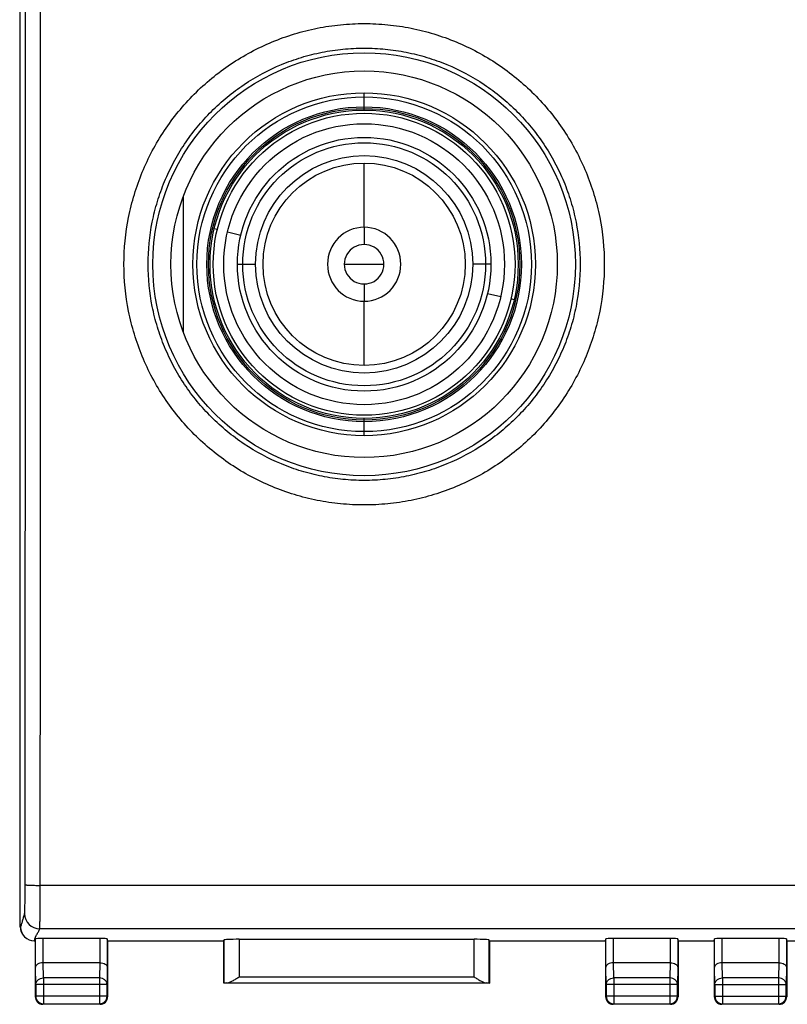
# Model space of a CAD drawing. Units: millimetres. Extents: x -73 to 32, y -24 to 46.
# Drawn here: x -22 to 3, y -24 to 8 of the extents above; entities that cross this region are included whole.
import ezdxf

# ---------------------------------------------------------------- set-up
doc = ezdxf.new("R2010")
doc.units = ezdxf.units.MM
doc.header["$LTSCALE"] = 30.734
doc.layers.get('0').update_dxf_attribs({"linetype": 'CONTINUOUS'})
for name, color, linetype in [('ASSI', 7, 'CONTINUOUS'), ('DRAFT', 7, 'CONTINUOUS'), ('RACCORDO', 7, 'CONTINUOUS')]:
    doc.layers.add(name, color=color, linetype=linetype)

msp = doc.modelspace()

# ---------------------------------------------------------------- linework, layer by layer
at = {"color": 253, "linetype": 'CONTINUOUS'}
for p, q in [((-11, 5.104), (-11, 5.675)), ((-17, 2.227), (-17, -2.227)), ((-15.866, 1.149), (-15.968, 1.173)), ((-15.526, 1.069), (-15.088, 0.965)), ((-11, 1.227), (-11, 0.65)), ((-15.2, 0), (-14.6, 0)), ((-6.8, 0), (-7.4, 0)), ((-11, -0.65), (-11, -1.227)), ((-6.912, -0.965), (-6.475, -1.069)), ((-6.032, -1.173), (-6.134, -1.149)), ((-11, -5.675), (-11, -5.104)), ((-21.889, -23.267), (-21.889, -22.334)), ((-21.639, -23.123), (-21.639, -22.321)), ((-19.761, -22.321), (-19.761, -23.123)), ((-19.511, -22.334), (-19.511, -23.267)), ((-2.989, -23.267), (-2.989, -22.334)), ((-2.739, -23.123), (-2.739, -22.321)), ((-0.861, -22.321), (-0.861, -23.123)), ((-0.611, -22.334), (-0.611, -23.267)), ((0.611, -23.267), (0.611, -22.334)), ((0.861, -23.123), (0.861, -22.321)), ((2.739, -22.321), (2.739, -23.123)), ((2.989, -22.334), (2.989, -23.267)), ((-21.63, -23.628), (-21.638, -23.123)), ((-19.762, -23.123), (-19.77, -23.628)), ((-2.73, -23.628), (-2.738, -23.123)), ((-0.862, -23.123), (-0.87, -23.628)), ((0.87, -23.628), (0.862, -23.123)), ((2.738, -23.123), (2.73, -23.628)), ((-21.88, -23.844), (-21.889, -23.267)), ((-19.511, -23.267), (-19.52, -23.844)), ((-2.98, -23.844), (-2.989, -23.267)), ((-0.611, -23.267), (-0.62, -23.844)), ((0.62, -23.844), (0.611, -23.267)), ((2.989, -23.267), (2.98, -23.844)), ((-19.77, -23.628), (-21.63, -23.628)), ((-21.63, -23.628), (-21.63, -24.48)), ((-19.77, -23.628), (-19.77, -24.48)), ((-0.87, -23.628), (-2.73, -23.628)), ((-2.73, -23.628), (-2.73, -24.48)), ((-0.87, -23.628), (-0.87, -24.48)), ((2.73, -23.628), (0.87, -23.628)), ((0.87, -23.628), (0.87, -24.48)), ((2.73, -23.628), (2.73, -24.48)), ((-21.88, -23.844), (-21.88, -24.23)), ((-19.52, -23.844), (-21.88, -23.844)), ((-19.52, -24.23), (-19.52, -23.844)), ((-0.62, -23.844), (-2.98, -23.844)), ((-2.98, -23.844), (-2.98, -24.23)), ((-0.62, -24.23), (-0.62, -23.844)), ((0.62, -23.844), (2.98, -23.844)), ((0.62, -23.844), (0.62, -24.23)), ((2.98, -24.23), (2.98, -23.844)), ((-21.9, -24.25), (-21.88, -24.23)), ((-19.52, -24.23), (-21.88, -24.23)), ((-19.5, -24.25), (-19.52, -24.23)), ((-3, -24.25), (-2.98, -24.23)), ((-0.62, -24.23), (-2.98, -24.23)), ((-0.6, -24.25), (-0.62, -24.23)), ((0.6, -24.25), (0.62, -24.23)), ((0.62, -24.23), (2.98, -24.23)), ((3, -24.25), (2.98, -24.23)), ((-21.65, -24.5), (-21.63, -24.48)), ((-21.63, -24.48), (-19.77, -24.48)), ((-19.75, -24.5), (-19.77, -24.48)), ((-2.75, -24.5), (-2.73, -24.48)), ((-2.73, -24.48), (-0.87, -24.48)), ((-0.85, -24.5), (-0.87, -24.48)), ((0.85, -24.5), (0.87, -24.48)), ((0.87, -24.48), (2.73, -24.48)), ((2.75, -24.5), (2.73, -24.48))]:
    msp.add_line(p, q, dxfattribs=at)
at = {"color": 7, "linetype": 'CONTINUOUS'}
for p, q in [((-11, 1.227), (-11, 3.35)), ((-11.657, 0), (-10.343, 0)), ((-11, -3.35), (-11, -1.227)), ((-21.9, -22.4), (-21.889, -22.334)), ((-21.9, -22.4), (-21.9, -24.25)), ((-19.761, -22.321), (-21.639, -22.321)), ((-19.5, -22.4), (-19.511, -22.334)), ((-19.5, -22.4), (-19.5, -24.25)), ((-3, -22.4), (-2.989, -22.334)), ((-3, -22.4), (-3, -24.25)), ((-0.861, -22.321), (-2.739, -22.321)), ((-0.6, -22.4), (-0.611, -22.334)), ((-0.6, -22.4), (-0.6, -24.25)), ((0.6, -22.4), (0.611, -22.334)), ((0.6, -22.4), (0.6, -24.25)), ((2.739, -22.321), (0.861, -22.321)), ((3, -22.4), (2.989, -22.334)), ((3, -22.4), (3, -24.25)), ((-19.762, -23.123), (-21.638, -23.123)), ((-0.862, -23.123), (-2.738, -23.123)), ((2.738, -23.123), (0.862, -23.123)), ((-19.75, -24.5), (-21.65, -24.5)), ((-0.85, -24.5), (-2.75, -24.5)), ((2.75, -24.5), (0.85, -24.5))]:
    msp.add_line(p, q, dxfattribs=at)
for radius in [5.675, 5.104, 5, 4.65, 4.2, 3.35]:
    msp.add_circle((-11, 0), radius, dxfattribs=at)
at = {"color": 253, "linetype": 'CONTINUOUS'}
for radius in [5.542, 5.212, 5.158, 4.024, 3.6]:
    msp.add_circle((-11, 0), radius, dxfattribs=at)
at = {"color": 7, "linetype": 'CONTINUOUS'}
for centre, radius, start, end in [((-10.988, 0), 1.227, 90.573, 269.427), ((-11.012, 0), 1.227, 270.573, 89.427), ((-11.007, 0), 0.65, 89.4228, 270.5772), ((-10.993, 0), 0.65, 269.423, 90.577), ((-21.65, -24.25), 0.25, 179.9992, 270.0008), ((-19.75, -24.25), 0.25, 269.9992, 0.0008), ((-2.75, -24.25), 0.25, 179.9992, 270.0008), ((-0.85, -24.25), 0.25, 269.9992, 0.0008), ((0.85, -24.25), 0.25, 179.9992, 270.0008), ((2.75, -24.25), 0.25, 269.9992, 0.0008)]:
    msp.add_arc(centre, radius, start, end, dxfattribs=at)
at = {"color": 253, "linetype": 'CONTINUOUS'}
for centre, start, end in [((-21.63, -24.23), 180.0053, 269.9947), ((-19.77, -24.23), 270.0053, 359.9947), ((-2.73, -24.23), 180.0053, 269.9947), ((-0.87, -24.23), 270.0053, 359.9947), ((0.87, -24.23), 180.0053, 269.9947), ((2.73, -24.23), 270.0053, 359.9947)]:
    msp.add_arc(centre, 0.25, start, end, dxfattribs=at)
at = {"color": 7, "linetype": 'CONTINUOUS'}
for centre, major_axis, ratio, start_param, end_param in [((-21.639, -22.334), (0.25, 0), 0.052408, 1.570796, 3.132866), ((-19.761, -22.334), (0.25, 0), 0.052408, 0.008727, 1.570796), ((-2.739, -22.334), (0.25, 0), 0.052408, 1.570796, 3.132866), ((-0.861, -22.334), (0.25, 0), 0.052408, 0.008727, 1.570796), ((0.861, -22.334), (0.25, 0), 0.052408, 1.570796, 3.132866), ((2.739, -22.334), (0.25, 0), 0.052408, 0.008727, 1.570796), ((-21.637, -23.411), (-0.004, 0.289), 0.866001, -0.013089, -0.008726), ((-19.763, -23.411), (0.004, 0.289), 0.866001, 0.008726, 0.013089), ((-2.737, -23.411), (-0.004, 0.289), 0.866001, -0.013089, -0.008726), ((-0.863, -23.411), (0.004, 0.289), 0.866001, 0.008726, 0.013089), ((0.863, -23.411), (-0.004, 0.289), 0.866001, -0.013089, -0.008726), ((2.737, -23.411), (0.004, 0.289), 0.866001, 0.008726, 0.013089)]:
    msp.add_ellipse(centre, major_axis=major_axis, ratio=ratio, start_param=start_param, end_param=end_param, dxfattribs=at)
for points in [[(-21.639, -23.123), (-21.673, -23.123), (-21.737, -23.13), (-21.808, -23.158), (-21.85, -23.189), (-21.872, -23.214), (-21.886, -23.24), (-21.889, -23.258), (-21.889, -23.267)], [(-19.761, -23.123), (-19.727, -23.123), (-19.663, -23.13), (-19.592, -23.158), (-19.55, -23.189), (-19.528, -23.214), (-19.514, -23.24), (-19.511, -23.258), (-19.511, -23.267)], [(-2.739, -23.123), (-2.773, -23.123), (-2.837, -23.13), (-2.908, -23.158), (-2.95, -23.189), (-2.972, -23.214), (-2.986, -23.24), (-2.989, -23.258), (-2.989, -23.267)], [(-0.861, -23.123), (-0.827, -23.123), (-0.763, -23.13), (-0.692, -23.158), (-0.65, -23.189), (-0.628, -23.214), (-0.614, -23.24), (-0.611, -23.258), (-0.611, -23.267)], [(0.861, -23.123), (0.827, -23.123), (0.763, -23.13), (0.692, -23.158), (0.65, -23.189), (0.628, -23.214), (0.614, -23.24), (0.611, -23.258), (0.611, -23.267)], [(2.739, -23.123), (2.773, -23.123), (2.837, -23.13), (2.908, -23.158), (2.95, -23.189), (2.972, -23.214), (2.986, -23.24), (2.989, -23.258), (2.989, -23.267)]]:
    msp.add_open_spline(points, degree=3, knots=[0, 0, 0, 0, 0.325824, 0.604861, 0.721514, 0.823885, 0.915121, 1, 1, 1, 1], dxfattribs=at)
at = {"color": 253, "linetype": 'CONTINUOUS'}
for points in [[(-21.88, -23.844), (-21.88, -23.83), (-21.877, -23.802), (-21.857, -23.747), (-21.809, -23.686), (-21.727, -23.639), (-21.663, -23.628), (-21.63, -23.628)], [(-19.52, -23.844), (-19.52, -23.83), (-19.523, -23.802), (-19.543, -23.747), (-19.591, -23.686), (-19.673, -23.639), (-19.737, -23.628), (-19.77, -23.628)], [(-2.98, -23.844), (-2.98, -23.83), (-2.977, -23.802), (-2.957, -23.747), (-2.909, -23.686), (-2.827, -23.639), (-2.763, -23.628), (-2.73, -23.628)], [(-0.62, -23.844), (-0.62, -23.83), (-0.623, -23.802), (-0.643, -23.747), (-0.691, -23.686), (-0.773, -23.639), (-0.837, -23.628), (-0.87, -23.628)], [(0.62, -23.844), (0.62, -23.83), (0.623, -23.802), (0.643, -23.747), (0.691, -23.686), (0.773, -23.639), (0.837, -23.628), (0.87, -23.628)], [(2.98, -23.844), (2.98, -23.83), (2.977, -23.802), (2.957, -23.747), (2.909, -23.686), (2.827, -23.639), (2.763, -23.628), (2.73, -23.628)]]:
    msp.add_open_spline(points, degree=3, knots=[0, 0, 0, 0, 0.116356, 0.234247, 0.477466, 0.734269, 1, 1, 1, 1], dxfattribs=at)
at = {"layer": 'ASSI', "color": 7, "linetype": 'CONTINUOUS'}
for p, q in [((-22.414, 18.5), (-22.414, -18.5)), ((-22.414, -18.5), (-22.4, -18.507)), ((-22.4, -21.932), (-22.4, -18.507)), ((-22.268, -22.251), (-22.251, -22.268)), ((-21.932, -22.4), (-21.9, -22.4)), ((-21.9, -22.4), (-21.889, -22.334)), ((-21.9, -22.4), (-21.9, -24.25)), ((-19.761, -22.321), (-21.639, -22.321)), ((-19.5, -22.4), (-19.511, -22.334)), ((-19.5, -22.4), (-15.65, -22.4)), ((-19.5, -22.4), (-19.5, -24.25)), ((-15.65, -22.4), (-15.646, -22.374)), ((-15.65, -23.8), (-15.65, -22.4)), ((-15.146, -22.348), (-7.354, -22.348)), ((-6.85, -22.4), (-6.854, -22.374)), ((-6.85, -22.4), (-3, -22.4)), ((-6.85, -22.4), (-6.85, -23.8)), ((-3, -22.4), (-2.989, -22.334)), ((-3, -22.4), (-3, -24.25)), ((-0.861, -22.321), (-2.739, -22.321)), ((-0.6, -22.4), (-0.611, -22.334)), ((-0.6, -22.4), (0.6, -22.4)), ((-0.6, -22.4), (-0.6, -24.25)), ((0.6, -22.4), (0.611, -22.334)), ((0.6, -22.4), (0.6, -24.25)), ((2.739, -22.321), (0.861, -22.321)), ((3, -22.4), (2.989, -22.334)), ((3, -22.4), (6.85, -22.4)), ((3, -22.4), (3, -24.25)), ((-19.762, -23.123), (-21.638, -23.123)), ((-0.862, -23.123), (-2.738, -23.123)), ((2.738, -23.123), (0.862, -23.123)), ((-15.646, -23.796), (-15.65, -23.8)), ((-6.854, -23.796), (-6.85, -23.8)), ((-6.85, -23.8), (-15.65, -23.8)), ((-19.75, -24.5), (-21.65, -24.5)), ((-0.85, -24.5), (-2.75, -24.5)), ((2.75, -24.5), (0.85, -24.5))]:
    msp.add_line(p, q, dxfattribs=at)
at = {"layer": 'ASSI', "color": 253, "linetype": 'CONTINUOUS'}
for p, q in [((21.733, -20.562), (-21.733, -20.562)), ((-22.4, -21.932), (-22.383, -21.95)), ((21.749, -21.999), (-21.749, -21.999)), ((-21.889, -23.267), (-21.889, -22.334)), ((-21.639, -23.123), (-21.639, -22.321)), ((-19.761, -22.321), (-19.761, -23.123)), ((-19.511, -22.334), (-19.511, -23.267)), ((-15.646, -22.374), (-15.646, -23.796)), ((-15.146, -22.348), (-15.146, -23.593)), ((-7.354, -23.593), (-7.354, -22.348)), ((-6.854, -23.796), (-6.854, -22.374)), ((-2.989, -23.267), (-2.989, -22.334)), ((-2.739, -23.123), (-2.739, -22.321)), ((-0.861, -22.321), (-0.861, -23.123)), ((-0.611, -22.334), (-0.611, -23.267)), ((0.611, -23.267), (0.611, -22.334)), ((0.861, -23.123), (0.861, -22.321)), ((2.739, -22.321), (2.739, -23.123)), ((2.989, -22.334), (2.989, -23.267)), ((-21.63, -23.628), (-21.638, -23.123)), ((-19.762, -23.123), (-19.77, -23.628)), ((-2.73, -23.628), (-2.738, -23.123)), ((-0.862, -23.123), (-0.87, -23.628)), ((0.87, -23.628), (0.862, -23.123)), ((2.738, -23.123), (2.73, -23.628)), ((-21.88, -23.844), (-21.889, -23.267)), ((-19.511, -23.267), (-19.52, -23.844)), ((-2.98, -23.844), (-2.989, -23.267)), ((-0.611, -23.267), (-0.62, -23.844)), ((0.62, -23.844), (0.611, -23.267)), ((2.989, -23.267), (2.98, -23.844)), ((-19.77, -23.628), (-21.63, -23.628)), ((-21.63, -23.628), (-21.63, -24.48)), ((-19.77, -23.628), (-19.77, -24.48)), ((-15.544, -23.793), (-6.956, -23.793)), ((-15.146, -23.593), (-7.354, -23.593)), ((-0.87, -23.628), (-2.73, -23.628)), ((-2.73, -23.628), (-2.73, -24.48)), ((-0.87, -23.628), (-0.87, -24.48)), ((2.73, -23.628), (0.87, -23.628)), ((0.87, -23.628), (0.87, -24.48)), ((2.73, -23.628), (2.73, -24.48)), ((-21.88, -23.844), (-21.88, -24.23)), ((-19.52, -23.844), (-21.88, -23.844)), ((-19.52, -24.23), (-19.52, -23.844)), ((-0.62, -23.844), (-2.98, -23.844)), ((-2.98, -23.844), (-2.98, -24.23)), ((-0.62, -24.23), (-0.62, -23.844)), ((0.62, -23.844), (2.98, -23.844)), ((0.62, -23.844), (0.62, -24.23)), ((2.98, -24.23), (2.98, -23.844)), ((-21.9, -24.25), (-21.88, -24.23)), ((-19.52, -24.23), (-21.88, -24.23)), ((-19.5, -24.25), (-19.52, -24.23)), ((-3, -24.25), (-2.98, -24.23)), ((-0.62, -24.23), (-2.98, -24.23)), ((-0.6, -24.25), (-0.62, -24.23)), ((0.6, -24.25), (0.62, -24.23)), ((0.62, -24.23), (2.98, -24.23)), ((3, -24.25), (2.98, -24.23)), ((-21.65, -24.5), (-21.63, -24.48)), ((-21.63, -24.48), (-19.77, -24.48)), ((-19.75, -24.5), (-19.77, -24.48)), ((-2.75, -24.5), (-2.73, -24.48)), ((-2.73, -24.48), (-0.87, -24.48)), ((-0.85, -24.5), (-0.87, -24.48)), ((0.85, -24.5), (0.87, -24.48)), ((0.87, -24.48), (2.73, -24.48)), ((2.75, -24.5), (2.73, -24.48))]:
    msp.add_line(p, q, dxfattribs=at)
at = {"layer": 'ASSI', "color": 7, "linetype": 'CONTINUOUS'}
for radius in [7, 6.4]:
    msp.add_circle((-11, 0), radius, dxfattribs=at)
at = {"layer": 'ASSI', "color": 253, "linetype": 'CONTINUOUS'}
for centre, radius, start, end in [((-21.749, -21.499), 0.5, 180.1017, 269.9761), ((-21.63, -24.23), 0.25, 180.0053, 269.9947), ((-19.77, -24.23), 0.25, 270.0053, 359.9947), ((-2.73, -24.23), 0.25, 180.0053, 269.9947), ((-0.87, -24.23), 0.25, 270.0053, 359.9947), ((0.87, -24.23), 0.25, 180.0053, 269.9947), ((2.73, -24.23), 0.25, 270.0053, 359.9947)]:
    msp.add_arc(centre, radius, start, end, dxfattribs=at)
at = {"layer": 'ASSI', "color": 7, "linetype": 'CONTINUOUS'}
for centre, radius, start, end in [((-21.932, -21.95), 0.45, 180.0166, 224.9999), ((-21.932, -21.95), 0.45, 224.994, 270.0129), ((-21.65, -24.25), 0.25, 179.9992, 270.0008), ((-19.75, -24.25), 0.25, 269.9992, 0.0008), ((-2.75, -24.25), 0.25, 179.9992, 270.0008), ((-0.85, -24.25), 0.25, 269.9992, 0.0008), ((0.85, -24.25), 0.25, 179.9992, 270.0008), ((2.75, -24.25), 0.25, 269.9992, 0.0008)]:
    msp.add_arc(centre, radius, start, end, dxfattribs=at)
for centre, major_axis, ratio, start_param, end_param in [((-21.95, -21.932), (0.318, -0.318), 0.999695, -2.356347, -1.570796), ((-21.639, -22.334), (0.25, 0), 0.052408, 1.570796, 3.132866), ((-19.761, -22.334), (0.25, 0), 0.052408, 0.008727, 1.570796), ((-15.146, -22.374), (0.5, 0), 0.052408, 1.570796, 3.132866), ((-7.354, -22.374), (0.5, 0), 0.052408, 0.008727, 1.570796), ((-2.739, -22.334), (0.25, 0), 0.052408, 1.570796, 3.132866), ((-0.861, -22.334), (0.25, 0), 0.052408, 0.008727, 1.570796), ((0.861, -22.334), (0.25, 0), 0.052408, 1.570796, 3.132866), ((2.739, -22.334), (0.25, 0), 0.052408, 0.008727, 1.570796), ((-21.637, -23.411), (-0.004, 0.289), 0.866001, -0.013089, -0.008726), ((-19.763, -23.411), (0.004, 0.289), 0.866001, 0.008726, 0.013089), ((-2.737, -23.411), (-0.004, 0.289), 0.866001, -0.013089, -0.008726), ((-0.863, -23.411), (0.004, 0.289), 0.866001, 0.008726, 0.013089), ((0.863, -23.411), (-0.004, 0.289), 0.866001, -0.013089, -0.008726), ((2.737, -23.411), (0.004, 0.289), 0.866001, 0.008726, 0.013089), ((-15.146, -23.796), (0.5, 0), 0.008727, 2.493721, 3.132866), ((-7.354, -23.796), (0.5, 0), 0.008727, 0.008727, 0.647872)]:
    msp.add_ellipse(centre, major_axis=major_axis, ratio=ratio, start_param=start_param, end_param=end_param, dxfattribs=at)
at = {"layer": 'ASSI', "color": 253, "linetype": 'CONTINUOUS'}
for points, knots in [([(-22.233, -20.542), (-22.23, -17.119), (-22.223, -3.424), (-22.225, 10.27), (-22.233, 20.542)], [0, 0, 0, 0, 0.249947, 1, 1, 1, 1]), ([(-21.733, -20.562), (-21.73, -17.136), (-21.723, -3.428), (-21.725, 10.281), (-21.733, 20.562)], [0, 0, 0, 0, 0.249947, 1, 1, 1, 1]), ([(-11, -7.969), (-11.26, -7.969), (-11.782, -7.943), (-12.556, -7.828), (-13.315, -7.637), (-14.297, -7.286), (-15.452, -6.667), (-16.463, -5.835), (-17.163, -5.061), (-17.628, -4.432), (-18.03, -3.76), (-18.364, -3.053), (-18.627, -2.315), (-18.88, -1.304), (-19.009, 0), (-18.88, 1.304), (-18.627, 2.315), (-18.364, 3.053), (-18.03, 3.76), (-17.628, 4.432), (-17.163, 5.061), (-16.463, 5.835), (-15.452, 6.667), (-14.297, 7.286), (-13.315, 7.637), (-12.556, 7.828), (-11.782, 7.943), (-11.26, 7.969), (-11, 7.969)], [0, 0, 0, 0, 0.031265, 0.062529, 0.093793, 0.125058, 0.18751, 0.249962, 0.281225, 0.312489, 0.343753, 0.375017, 0.406281, 0.437546, 0.5, 0.562454, 0.593719, 0.624983, 0.656247, 0.687511, 0.718775, 0.750038, 0.81249, 0.874942, 0.906207, 0.937471, 0.968735, 1, 1, 1, 1]), ([(-11, 7.969), (-10.74, 7.969), (-10.218, 7.943), (-9.444, 7.828), (-8.685, 7.637), (-7.703, 7.286), (-6.548, 6.667), (-5.537, 5.835), (-4.837, 5.061), (-4.372, 4.432), (-3.97, 3.76), (-3.636, 3.053), (-3.373, 2.315), (-3.12, 1.304), (-2.991, 0), (-3.12, -1.304), (-3.373, -2.315), (-3.636, -3.053), (-3.97, -3.76), (-4.372, -4.432), (-4.837, -5.061), (-5.537, -5.835), (-6.548, -6.667), (-7.703, -7.286), (-8.685, -7.637), (-9.444, -7.828), (-10.218, -7.943), (-10.74, -7.969), (-11, -7.969)], [0, 0, 0, 0, 0.031265, 0.062529, 0.093793, 0.125058, 0.18751, 0.249962, 0.281225, 0.312489, 0.343753, 0.375017, 0.406281, 0.437546, 0.5, 0.562454, 0.593719, 0.624983, 0.656247, 0.687511, 0.718775, 0.750038, 0.81249, 0.874942, 0.906207, 0.937471, 0.968735, 1, 1, 1, 1]), ([(-11, -7.156), (-11.234, -7.156), (-11.703, -7.133), (-12.398, -7.03), (-13.081, -6.859), (-13.963, -6.544), (-15.002, -5.989), (-15.912, -5.242), (-16.541, -4.547), (-16.961, -3.982), (-17.322, -3.379), (-17.623, -2.743), (-17.86, -2.081), (-18.088, -1.172), (-18.204, 0), (-18.088, 1.172), (-17.86, 2.081), (-17.623, 2.743), (-17.322, 3.379), (-16.961, 3.982), (-16.541, 4.547), (-15.912, 5.242), (-15.002, 5.989), (-13.963, 6.544), (-13.081, 6.859), (-12.398, 7.03), (-11.703, 7.133), (-11.234, 7.156), (-11, 7.156)], [0, 0, 0, 0, 0.031265, 0.062529, 0.093794, 0.125058, 0.18751, 0.249962, 0.281226, 0.312489, 0.343753, 0.375017, 0.406282, 0.437546, 0.5, 0.562454, 0.593718, 0.624983, 0.656247, 0.687511, 0.718774, 0.750038, 0.81249, 0.874942, 0.906206, 0.937471, 0.968735, 1, 1, 1, 1]), ([(-11, 7.156), (-10.766, 7.156), (-10.297, 7.133), (-9.602, 7.03), (-8.919, 6.859), (-8.037, 6.544), (-6.998, 5.989), (-6.088, 5.242), (-5.459, 4.547), (-5.039, 3.982), (-4.678, 3.379), (-4.377, 2.743), (-4.14, 2.081), (-3.912, 1.172), (-3.796, 0), (-3.912, -1.172), (-4.14, -2.081), (-4.377, -2.743), (-4.678, -3.379), (-5.039, -3.982), (-5.459, -4.547), (-6.088, -5.242), (-6.998, -5.989), (-8.037, -6.544), (-8.919, -6.859), (-9.602, -7.03), (-10.297, -7.133), (-10.766, -7.156), (-11, -7.156)], [0, 0, 0, 0, 0.031265, 0.062529, 0.093794, 0.125058, 0.18751, 0.249962, 0.281226, 0.312489, 0.343753, 0.375017, 0.406282, 0.437546, 0.5, 0.562454, 0.593718, 0.624983, 0.656247, 0.687511, 0.718774, 0.750038, 0.81249, 0.874942, 0.906206, 0.937471, 0.968735, 1, 1, 1, 1]), ([(-22.249, -21.499), (-22.249, -21.498), (-22.248, -21.495), (-22.247, -21.486), (-22.246, -21.47), (-22.244, -21.444), (-22.243, -21.411), (-22.241, -21.369), (-22.24, -21.32), (-22.239, -21.264), (-22.237, -21.177), (-22.235, -21.055), (-22.234, -20.895), (-22.233, -20.722), (-22.233, -20.603), (-22.233, -20.542)], [0, 0, 0, 0, 0.003727, 0.009632, 0.027983, 0.054951, 0.090321, 0.133795, 0.185008, 0.243525, 0.308849, 0.457642, 0.626335, 0.809193, 1, 1, 1, 1]), ([(-22.233, -20.542), (-22.232, -20.542), (-22.231, -20.543), (-22.228, -20.545), (-22.22, -20.546), (-22.208, -20.548), (-22.191, -20.55), (-22.169, -20.552), (-22.144, -20.553), (-22.115, -20.555), (-22.069, -20.557), (-22.004, -20.559), (-21.92, -20.561), (-21.828, -20.562), (-21.765, -20.562), (-21.733, -20.562)], [0, 0, 0, 0, 0.002835, 0.007628, 0.023828, 0.049023, 0.083075, 0.125705, 0.176527, 0.235073, 0.300801, 0.451281, 0.622337, 0.807555, 1, 1, 1, 1]), ([(-21.749, -21.999), (-21.749, -21.997), (-21.748, -21.992), (-21.747, -21.979), (-21.746, -21.955), (-21.744, -21.916), (-21.743, -21.866), (-21.741, -21.803), (-21.74, -21.73), (-21.739, -21.646), (-21.737, -21.516), (-21.736, -21.332), (-21.734, -21.093), (-21.733, -20.833), (-21.733, -20.654), (-21.733, -20.562)], [0, 0, 0, 0, 0.003676, 0.009549, 0.027864, 0.054813, 0.090174, 0.133647, 0.184863, 0.243386, 0.30872, 0.45754, 0.626264, 0.809157, 1, 1, 1, 1]), ([(-22.383, -21.95), (-22.377, -21.933), (-22.366, -21.9), (-22.349, -21.849), (-22.332, -21.794), (-22.31, -21.715), (-22.284, -21.616), (-22.261, -21.537), (-22.249, -21.499)], [0, 0, 0, 0, 0.112407, 0.224603, 0.344709, 0.475939, 0.7494, 1, 1, 1, 1]), ([(-21.933, -22.4), (-21.927, -22.383), (-21.919, -22.358), (-21.908, -22.325), (-21.9, -22.3), (-21.89, -22.274), (-21.875, -22.241), (-21.853, -22.199), (-21.824, -22.149), (-21.795, -22.1), (-21.769, -22.05), (-21.755, -22.016), (-21.749, -21.999)], [0, 0, 0, 0, 0.119488, 0.179104, 0.238896, 0.299434, 0.361368, 0.488997, 0.619599, 0.750142, 0.877736, 1, 1, 1, 1]), ([(-21.88, -23.844), (-21.88, -23.83), (-21.877, -23.802), (-21.857, -23.747), (-21.809, -23.686), (-21.727, -23.639), (-21.663, -23.628), (-21.63, -23.628)], [0, 0, 0, 0, 0.116356, 0.234247, 0.477466, 0.734269, 1, 1, 1, 1]), ([(-19.52, -23.844), (-19.52, -23.83), (-19.523, -23.802), (-19.543, -23.747), (-19.591, -23.686), (-19.673, -23.639), (-19.737, -23.628), (-19.77, -23.628)], [0, 0, 0, 0, 0.116356, 0.234247, 0.477466, 0.734269, 1, 1, 1, 1]), ([(-2.98, -23.844), (-2.98, -23.83), (-2.977, -23.802), (-2.957, -23.747), (-2.909, -23.686), (-2.827, -23.639), (-2.763, -23.628), (-2.73, -23.628)], [0, 0, 0, 0, 0.116356, 0.234247, 0.477466, 0.734269, 1, 1, 1, 1]), ([(-0.62, -23.844), (-0.62, -23.83), (-0.623, -23.802), (-0.643, -23.747), (-0.691, -23.686), (-0.773, -23.639), (-0.837, -23.628), (-0.87, -23.628)], [0, 0, 0, 0, 0.116356, 0.234247, 0.477466, 0.734269, 1, 1, 1, 1]), ([(0.62, -23.844), (0.62, -23.83), (0.623, -23.802), (0.643, -23.747), (0.691, -23.686), (0.773, -23.639), (0.837, -23.628), (0.87, -23.628)], [0, 0, 0, 0, 0.116356, 0.234247, 0.477466, 0.734269, 1, 1, 1, 1]), ([(2.98, -23.844), (2.98, -23.83), (2.977, -23.802), (2.957, -23.747), (2.909, -23.686), (2.827, -23.639), (2.763, -23.628), (2.73, -23.628)], [0, 0, 0, 0, 0.116356, 0.234247, 0.477466, 0.734269, 1, 1, 1, 1])]:
    msp.add_open_spline(points, degree=3, knots=knots, dxfattribs=at)
at = {"layer": 'ASSI', "color": 7, "linetype": 'CONTINUOUS'}
for points, knots in [([(-21.639, -23.123), (-21.673, -23.123), (-21.737, -23.13), (-21.808, -23.158), (-21.85, -23.189), (-21.872, -23.214), (-21.886, -23.24), (-21.889, -23.258), (-21.889, -23.267)], [0, 0, 0, 0, 0.325824, 0.604861, 0.721514, 0.823885, 0.915121, 1, 1, 1, 1]), ([(-19.761, -23.123), (-19.727, -23.123), (-19.663, -23.13), (-19.592, -23.158), (-19.55, -23.189), (-19.528, -23.214), (-19.514, -23.24), (-19.511, -23.258), (-19.511, -23.267)], [0, 0, 0, 0, 0.325824, 0.604861, 0.721514, 0.823885, 0.915121, 1, 1, 1, 1]), ([(-2.739, -23.123), (-2.773, -23.123), (-2.837, -23.13), (-2.908, -23.158), (-2.95, -23.189), (-2.972, -23.214), (-2.986, -23.24), (-2.989, -23.258), (-2.989, -23.267)], [0, 0, 0, 0, 0.325824, 0.604861, 0.721514, 0.823885, 0.915121, 1, 1, 1, 1]), ([(-0.861, -23.123), (-0.827, -23.123), (-0.763, -23.13), (-0.692, -23.158), (-0.65, -23.189), (-0.628, -23.214), (-0.614, -23.24), (-0.611, -23.258), (-0.611, -23.267)], [0, 0, 0, 0, 0.325824, 0.604861, 0.721514, 0.823885, 0.915121, 1, 1, 1, 1]), ([(0.861, -23.123), (0.827, -23.123), (0.763, -23.13), (0.692, -23.158), (0.65, -23.189), (0.628, -23.214), (0.614, -23.24), (0.611, -23.258), (0.611, -23.267)], [0, 0, 0, 0, 0.325824, 0.604861, 0.721514, 0.823885, 0.915121, 1, 1, 1, 1]), ([(2.739, -23.123), (2.773, -23.123), (2.837, -23.13), (2.908, -23.158), (2.95, -23.189), (2.972, -23.214), (2.986, -23.24), (2.989, -23.258), (2.989, -23.267)], [0, 0, 0, 0, 0.325824, 0.604861, 0.721514, 0.823885, 0.915121, 1, 1, 1, 1]), ([(-15.544, -23.793), (-15.53, -23.793), (-15.501, -23.787), (-15.455, -23.771), (-15.407, -23.749), (-15.339, -23.712), (-15.251, -23.66), (-15.181, -23.616), (-15.146, -23.593)], [0, 0, 0, 0, 0.092864, 0.200362, 0.319489, 0.447121, 0.718417, 1, 1, 1, 1]), ([(-7.354, -23.593), (-7.319, -23.616), (-7.249, -23.66), (-7.161, -23.712), (-7.093, -23.749), (-7.045, -23.771), (-6.999, -23.787), (-6.97, -23.793), (-6.956, -23.793)], [0, 0, 0, 0, 0.281582, 0.552878, 0.68051, 0.799637, 0.907135, 1, 1, 1, 1])]:
    msp.add_open_spline(points, degree=3, knots=knots, dxfattribs=at)
at = {"layer": 'DRAFT', "color": 7, "linetype": 'CONTINUOUS'}
for p, q in [((-22.414, 18.5), (-22.414, -18.5)), ((-22.414, -18.5), (-22.4, -18.507)), ((-19.5, -22.4), (-15.65, -22.4)), ((-15.65, -23.8), (-15.65, -22.4)), ((-6.85, -22.4), (-3, -22.4)), ((-6.85, -22.4), (-6.85, -23.8)), ((-0.6, -22.4), (0.6, -22.4)), ((3, -22.4), (6.85, -22.4)), ((-6.85, -23.8), (-15.65, -23.8))]:
    msp.add_line(p, q, dxfattribs=at)
for radius in [7, 6.4]:
    msp.add_circle((-11, 0), radius, dxfattribs=at)
at = {"layer": 'RACCORDO', "color": 7, "linetype": 'CONTINUOUS'}
for p, q in [((-22.4, -21.932), (-22.4, -18.507)), ((-22.268, -22.251), (-22.251, -22.268)), ((-21.932, -22.4), (-21.9, -22.4)), ((-15.65, -22.4), (-15.646, -22.374)), ((-15.146, -22.348), (-7.354, -22.348)), ((-6.85, -22.4), (-6.854, -22.374)), ((-15.646, -23.796), (-15.65, -23.8)), ((-6.854, -23.796), (-6.85, -23.8))]:
    msp.add_line(p, q, dxfattribs=at)
at = {"layer": 'RACCORDO', "color": 253, "linetype": 'CONTINUOUS'}
for p, q in [((21.733, -20.562), (-21.733, -20.562)), ((-22.4, -21.932), (-22.383, -21.95)), ((21.749, -21.999), (-21.749, -21.999)), ((-15.646, -22.374), (-15.646, -23.796)), ((-15.146, -22.348), (-15.146, -23.593)), ((-7.354, -23.593), (-7.354, -22.348)), ((-6.854, -23.796), (-6.854, -22.374)), ((-15.544, -23.793), (-6.956, -23.793)), ((-15.146, -23.593), (-7.354, -23.593))]:
    msp.add_line(p, q, dxfattribs=at)
msp.add_arc((-21.749, -21.499), 0.5, 180.1017, 269.9761, dxfattribs=at)
at = {"layer": 'RACCORDO', "color": 7, "linetype": 'CONTINUOUS'}
for start, end in [(180.0166, 224.9999), (224.994, 270.0129)]:
    msp.add_arc((-21.932, -21.95), 0.45, start, end, dxfattribs=at)
for centre, major_axis, ratio, start_param, end_param in [((-21.95, -21.932), (0.318, -0.318), 0.999695, -2.356347, -1.570796), ((-15.146, -22.374), (0.5, 0), 0.052408, 1.570796, 3.132866), ((-7.354, -22.374), (0.5, 0), 0.052408, 0.008727, 1.570796), ((-15.146, -23.796), (0.5, 0), 0.008727, 2.493721, 3.132866), ((-7.354, -23.796), (0.5, 0), 0.008727, 0.008727, 0.647872)]:
    msp.add_ellipse(centre, major_axis=major_axis, ratio=ratio, start_param=start_param, end_param=end_param, dxfattribs=at)
at = {"layer": 'RACCORDO', "color": 253, "linetype": 'CONTINUOUS'}
for points, knots in [([(-22.233, -20.542), (-22.23, -17.119), (-22.223, -3.424), (-22.225, 10.27), (-22.233, 20.542)], [0, 0, 0, 0, 0.249947, 1, 1, 1, 1]), ([(-21.733, -20.562), (-21.73, -17.136), (-21.723, -3.428), (-21.725, 10.281), (-21.733, 20.562)], [0, 0, 0, 0, 0.249947, 1, 1, 1, 1]), ([(-11, -7.969), (-11.26, -7.969), (-11.782, -7.943), (-12.556, -7.828), (-13.315, -7.637), (-14.297, -7.286), (-15.452, -6.667), (-16.463, -5.835), (-17.163, -5.061), (-17.628, -4.432), (-18.03, -3.76), (-18.364, -3.053), (-18.627, -2.315), (-18.88, -1.304), (-19.009, 0), (-18.88, 1.304), (-18.627, 2.315), (-18.364, 3.053), (-18.03, 3.76), (-17.628, 4.432), (-17.163, 5.061), (-16.463, 5.835), (-15.452, 6.667), (-14.297, 7.286), (-13.315, 7.637), (-12.556, 7.828), (-11.782, 7.943), (-11.26, 7.969), (-11, 7.969)], [0, 0, 0, 0, 0.031265, 0.062529, 0.093793, 0.125058, 0.18751, 0.249962, 0.281225, 0.312489, 0.343753, 0.375017, 0.406281, 0.437546, 0.5, 0.562454, 0.593719, 0.624983, 0.656247, 0.687511, 0.718775, 0.750038, 0.81249, 0.874942, 0.906207, 0.937471, 0.968735, 1, 1, 1, 1]), ([(-11, 7.969), (-10.74, 7.969), (-10.218, 7.943), (-9.444, 7.828), (-8.685, 7.637), (-7.703, 7.286), (-6.548, 6.667), (-5.537, 5.835), (-4.837, 5.061), (-4.372, 4.432), (-3.97, 3.76), (-3.636, 3.053), (-3.373, 2.315), (-3.12, 1.304), (-2.991, 0), (-3.12, -1.304), (-3.373, -2.315), (-3.636, -3.053), (-3.97, -3.76), (-4.372, -4.432), (-4.837, -5.061), (-5.537, -5.835), (-6.548, -6.667), (-7.703, -7.286), (-8.685, -7.637), (-9.444, -7.828), (-10.218, -7.943), (-10.74, -7.969), (-11, -7.969)], [0, 0, 0, 0, 0.031265, 0.062529, 0.093793, 0.125058, 0.18751, 0.249962, 0.281225, 0.312489, 0.343753, 0.375017, 0.406281, 0.437546, 0.5, 0.562454, 0.593719, 0.624983, 0.656247, 0.687511, 0.718775, 0.750038, 0.81249, 0.874942, 0.906207, 0.937471, 0.968735, 1, 1, 1, 1]), ([(-11, -7.156), (-11.234, -7.156), (-11.703, -7.133), (-12.398, -7.03), (-13.081, -6.859), (-13.963, -6.544), (-15.002, -5.989), (-15.912, -5.242), (-16.541, -4.547), (-16.961, -3.982), (-17.322, -3.379), (-17.623, -2.743), (-17.86, -2.081), (-18.088, -1.172), (-18.204, 0), (-18.088, 1.172), (-17.86, 2.081), (-17.623, 2.743), (-17.322, 3.379), (-16.961, 3.982), (-16.541, 4.547), (-15.912, 5.242), (-15.002, 5.989), (-13.963, 6.544), (-13.081, 6.859), (-12.398, 7.03), (-11.703, 7.133), (-11.234, 7.156), (-11, 7.156)], [0, 0, 0, 0, 0.031265, 0.062529, 0.093794, 0.125058, 0.18751, 0.249962, 0.281226, 0.312489, 0.343753, 0.375017, 0.406282, 0.437546, 0.5, 0.562454, 0.593718, 0.624983, 0.656247, 0.687511, 0.718774, 0.750038, 0.81249, 0.874942, 0.906206, 0.937471, 0.968735, 1, 1, 1, 1]), ([(-11, 7.156), (-10.766, 7.156), (-10.297, 7.133), (-9.602, 7.03), (-8.919, 6.859), (-8.037, 6.544), (-6.998, 5.989), (-6.088, 5.242), (-5.459, 4.547), (-5.039, 3.982), (-4.678, 3.379), (-4.377, 2.743), (-4.14, 2.081), (-3.912, 1.172), (-3.796, 0), (-3.912, -1.172), (-4.14, -2.081), (-4.377, -2.743), (-4.678, -3.379), (-5.039, -3.982), (-5.459, -4.547), (-6.088, -5.242), (-6.998, -5.989), (-8.037, -6.544), (-8.919, -6.859), (-9.602, -7.03), (-10.297, -7.133), (-10.766, -7.156), (-11, -7.156)], [0, 0, 0, 0, 0.031265, 0.062529, 0.093794, 0.125058, 0.18751, 0.249962, 0.281226, 0.312489, 0.343753, 0.375017, 0.406282, 0.437546, 0.5, 0.562454, 0.593718, 0.624983, 0.656247, 0.687511, 0.718774, 0.750038, 0.81249, 0.874942, 0.906206, 0.937471, 0.968735, 1, 1, 1, 1]), ([(-22.249, -21.499), (-22.249, -21.498), (-22.248, -21.495), (-22.247, -21.486), (-22.246, -21.47), (-22.244, -21.444), (-22.243, -21.411), (-22.241, -21.369), (-22.24, -21.32), (-22.239, -21.264), (-22.237, -21.177), (-22.235, -21.055), (-22.234, -20.895), (-22.233, -20.722), (-22.233, -20.603), (-22.233, -20.542)], [0, 0, 0, 0, 0.003727, 0.009632, 0.027983, 0.054951, 0.090321, 0.133795, 0.185008, 0.243525, 0.308849, 0.457642, 0.626335, 0.809193, 1, 1, 1, 1]), ([(-22.233, -20.542), (-22.232, -20.542), (-22.231, -20.543), (-22.228, -20.545), (-22.22, -20.546), (-22.208, -20.548), (-22.191, -20.55), (-22.169, -20.552), (-22.144, -20.553), (-22.115, -20.555), (-22.069, -20.557), (-22.004, -20.559), (-21.92, -20.561), (-21.828, -20.562), (-21.765, -20.562), (-21.733, -20.562)], [0, 0, 0, 0, 0.002835, 0.007628, 0.023828, 0.049023, 0.083075, 0.125705, 0.176527, 0.235073, 0.300801, 0.451281, 0.622337, 0.807555, 1, 1, 1, 1]), ([(-21.749, -21.999), (-21.749, -21.997), (-21.748, -21.992), (-21.747, -21.979), (-21.746, -21.955), (-21.744, -21.916), (-21.743, -21.866), (-21.741, -21.803), (-21.74, -21.73), (-21.739, -21.646), (-21.737, -21.516), (-21.736, -21.332), (-21.734, -21.093), (-21.733, -20.833), (-21.733, -20.654), (-21.733, -20.562)], [0, 0, 0, 0, 0.003676, 0.009549, 0.027864, 0.054813, 0.090174, 0.133647, 0.184863, 0.243386, 0.30872, 0.45754, 0.626264, 0.809157, 1, 1, 1, 1]), ([(-22.383, -21.95), (-22.377, -21.933), (-22.366, -21.9), (-22.349, -21.849), (-22.332, -21.794), (-22.31, -21.715), (-22.284, -21.616), (-22.261, -21.537), (-22.249, -21.499)], [0, 0, 0, 0, 0.112407, 0.224603, 0.344709, 0.475939, 0.7494, 1, 1, 1, 1]), ([(-21.933, -22.4), (-21.927, -22.383), (-21.919, -22.358), (-21.908, -22.325), (-21.9, -22.3), (-21.89, -22.274), (-21.875, -22.241), (-21.853, -22.199), (-21.824, -22.149), (-21.795, -22.1), (-21.769, -22.05), (-21.755, -22.016), (-21.749, -21.999)], [0, 0, 0, 0, 0.119488, 0.179104, 0.238896, 0.299434, 0.361368, 0.488997, 0.619599, 0.750142, 0.877736, 1, 1, 1, 1])]:
    msp.add_open_spline(points, degree=3, knots=knots, dxfattribs=at)
at = {"layer": 'RACCORDO', "color": 7, "linetype": 'CONTINUOUS'}
for points, knots in [([(-15.544, -23.793), (-15.53, -23.793), (-15.501, -23.787), (-15.455, -23.771), (-15.407, -23.749), (-15.339, -23.712), (-15.251, -23.66), (-15.181, -23.616), (-15.146, -23.593)], [0, 0, 0, 0, 0.092864, 0.200362, 0.319489, 0.447121, 0.718417, 1, 1, 1, 1]), ([(-7.354, -23.593), (-7.319, -23.616), (-7.249, -23.66), (-7.161, -23.712), (-7.093, -23.749), (-7.045, -23.771), (-6.999, -23.787), (-6.97, -23.793), (-6.956, -23.793)], [0, 0, 0, 0, 0.281582, 0.552878, 0.68051, 0.799637, 0.907135, 1, 1, 1, 1])]:
    msp.add_open_spline(points, degree=3, knots=knots, dxfattribs=at)

doc.saveas('drawing.dxf')
